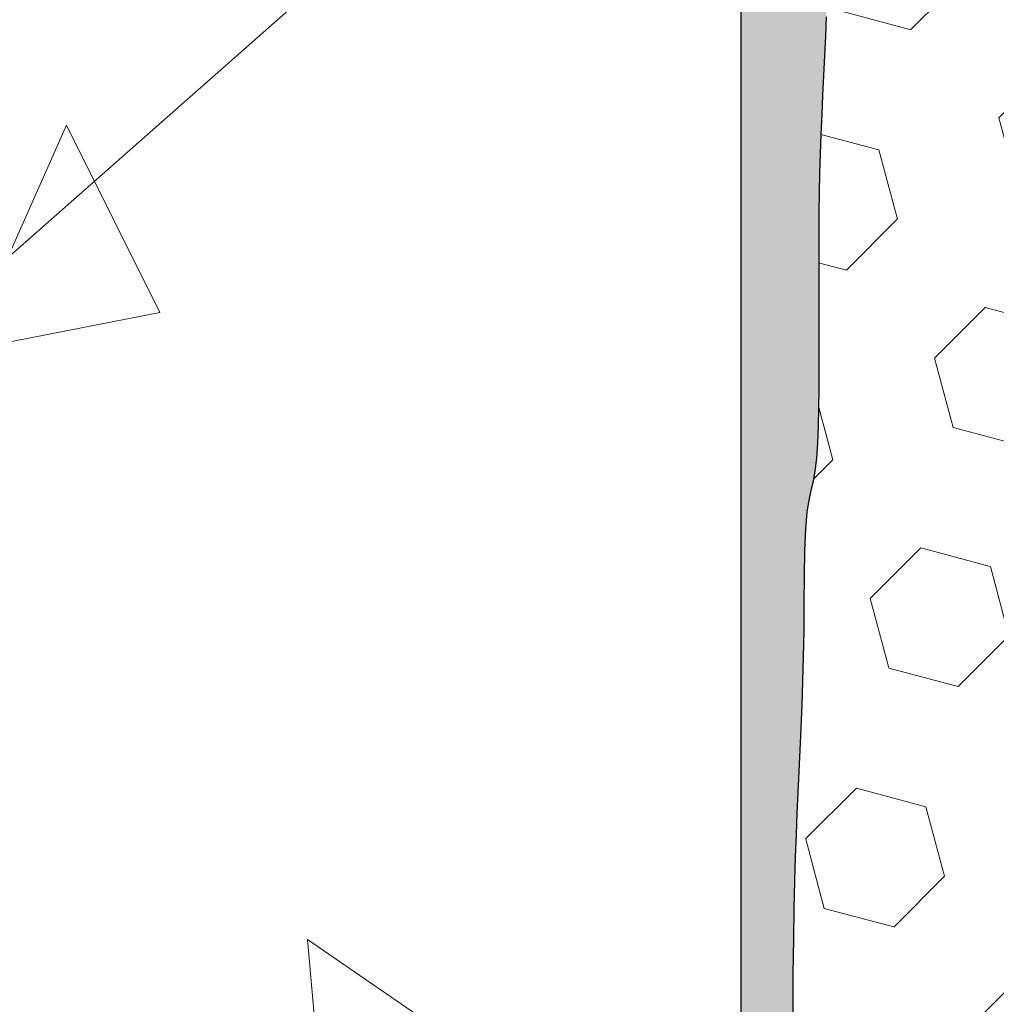
# Model space of a CAD drawing. Extents: x 214 to 2303, y 568 to 3799.
# Drawn here: x 234 to 234, y 1407 to 1408 of the extents above; entities that cross this region are included whole.
import ezdxf

# ---------------------------------------------------------------- set-up
doc = ezdxf.new("R2010")
doc.units = 0
doc.header["$LTSCALE"] = 5
doc.header["$MEASUREMENT"] = 0
doc.layers.get('DEFPOINTS').update_dxf_attribs({"linetype": 'CONTINUOUS'})
for name, color, linetype, lineweight in [('CONCRETE - H', 130, 'CONTINUOUS', 15), ('CONCRETE - L', 132, 'CONTINUOUS', 20), ('EPOXY ADHESIVE - H', 50, 'CONTINUOUS', 15), ('EPOXY ADHESIVE - L', 52, 'CONTINUOUS', 25), ('FOAM INSERT - H', 150, 'CONTINUOUS', 15), ('TEXT - 4', 241, 'CONTINUOUS', 25)]:
    doc.layers.add(name, color=color, linetype=linetype, lineweight=lineweight)
doc.layers.add('DIMS', color=2, linetype='CONTINUOUS')
doc.styles.add('ROMANS', font='romans', dxfattribs={"width": 0.9})
doc.dimstyles.get("Standard").update_dxf_attribs({"dimtxt": 0.18, "dimasz": 0.18, "dimexe": 0.18, "dimexo": 0.0625, "dimgap": 0.09, "dimtad": 0, "dimtih": 1, "dimtoh": 1, "dimdec": 4, "dimzin": 0, "dimdsep": 46, "dimtxsty": 'Standard', "dimcen": 0.09, "dimadec": 0, "dimazin": 0, "dimtfac": 1, "dimtdec": 4, "dimtofl": 0, "dimtmove": 0, "dimatfit": 3, "dimfxl": 1, "dimtolj": 1, "dimtzin": 0, "dimarcsym": 0})
doc.dimstyles.new('STANDARD$0', dxfattribs={"dimtxt": 0.18, "dimasz": 0.18, "dimexe": 0.18, "dimexo": 0.0625, "dimgap": 0.09, "dimtad": 0, "dimtih": 1, "dimtoh": 1, "dimdec": 4, "dimzin": 0, "dimdsep": 46, "dimtxsty": 'Standard', "dimcen": 0.09, "dimadec": 0, "dimazin": 0, "dimtfac": 1, "dimtdec": 4, "dimtofl": 0, "dimtmove": 0, "dimatfit": 3, "dimfxl": 1, "dimtolj": 1, "dimtzin": 0, "dimarcsym": 0})

# ---------------------------------------------------------------- blocks, each defined once
blk = doc.blocks.new('*D57')
at = {"layer": 'DEFPOINTS', "color": 0, "transparency": 16777216}
for p in [(231.1963301842373, 1410.458902866312), (234.4656863257316, 1410.458902866312), (234.4596112420977, 1406.458949889325)]:
    blk.add_point(p, dxfattribs=at)
at = {"layer": 'DIMS', "transparency": 16777216}
for p, q in [((234.2556863257316, 1410.458902866312), (230.9863301842373, 1410.458902866312)), ((231.1963301842373, 1410.248902866312), (231.1963301842373, 1409.084922136722)), ((231.1963301842373, 1406.668949889325), (231.1963301842373, 1407.994922136555)), ((234.2496112420977, 1406.458949889325), (230.9863301842373, 1406.458949889325))]:
    blk.add_line(p, q, dxfattribs=at)
for points in [[(231.1613301842373, 1410.248902866312), (231.2313301842373, 1410.248902866312), (231.1963301842373, 1410.458902866312)], [(231.1613301842373, 1406.668949889325), (231.2313301842373, 1406.668949889325), (231.1963301842373, 1406.458949889325)]]:
    blk.add_solid(points, dxfattribs=at)
at = {"layer": 'DIMS', "transparency": 16777216, "insert": (231.1963301842371, 1408.539922136639), "char_height": 0.21, "attachment_point": 5, "rotation": 0.0009999999999999998, "style": 'ROMANS'}
blk.add_mtext('\\A1;4 IN\\P [101.6mm]', dxfattribs=at)

msp = doc.modelspace()

# ---------------------------------------------------------------- hatches: boundary and pattern name
at = {"layer": 'CONCRETE - H'}
h = msp.add_hatch(dxfattribs=at)
h.set_pattern_fill('AR-CONC', color=256, scale=0.2, angle=45, style=0)
h.set_pattern_definition([(94.99999999999994, (102.2523663807436, 1.110899735192334), (1.103103998344442, 0.9256141576239351), [0.15, -1.65]), (40.00000000000002, (102.2523663807436, 1.110899735192334), (-1.259984334781772, 0.8675362991960549), [0.12, -1.32]), (145.45144446, (102.3442917118667, 1.188034247901214), (-0.1568803286759199, 1.79315044266452), [0.127480384, -1.402284224]), (91.18419999999996, (101.9695236682689, 1.393742447666909), (1.743386775892656, 1.275227552429037), [0.2249999999999999, -2.474999999999999]), (141.63563549, (102.1148059010706, 1.500011316809832), (-0.05580013676875284, 2.69942333638179), [0.191220684, -2.10342752]), (36.18416399000001, (101.9695236682689, 1.393742447666909), (-0.05580013693123886, 2.699423334792193), [0.18, -1.980000002]), (66, (102.1816557026249, 1.464453125785667), (1.413543144228605, 0.2747649529355399), [0.1499999999999999, -1.649999999999999]), (11.00000000000004, (102.1816557026249, 1.464453125785667), (-0.6814171861239082, 1.369616870797532), [0.12, -1.32]), (116.45144474, (102.2994509638445, 1.487350205025677), (0.7321259499943066, 1.644381811167456), [0.12748038, -1.402284224]), (82.50000000000001, (102.2523663807436, 1.110899735192334), (-0.4535863706126804, 0.4879796352250946), [0, -1.303999999999999, 0, -1.339999999999999, 0, -1.324999999999999]), (52.49999999999999, (102.2523663807436, 1.110899735192334), (-0.1857458844049201, 0.9298188998007269), [0, -0.764, 0, -1.274, 0, -0.505]), (12.5, (101.9369967563344, 0.7955301107831474), (0.7868363346384121, 0.7230415236297212), [0, -0.5, 0, -1.56, 0, -2.07]), (2.499999999999997, (101.7955754000971, 0.6541087545458595), (0.6831799663969323, 0.9663196137478978), [0, -0.65, 0, -1.036, 0, -1.47])])
edge = h.paths.add_edge_path()
edge.add_arc((233.7711254194301, 1406.528915831204), 0.3199999999999328, -90.00000000001211, 0, ccw=False)
edge.add_line((233.77112541943, 1406.208915831204), (230.1236584383503, 1406.208915831204))
edge.add_line((230.1236584383503, 1406.208915831204), (230.1236584383503, 1410.708915831204))
edge.add_line((230.1236584383503, 1410.708915831204), (233.7711254194303, 1410.708915831204))
edge.add_arc((233.7711254194297, 1410.388915831204), 0.3200000000006185, 1.2221335055073723e-10, 89.9999999998912, ccw=False)
edge.add_line((234.0911254194303, 1410.388915831204), (234.09112541943, 1406.528915831204))
h.paths.add_polyline_path([(232.35514447694, 1408.14887186877), (230.1236584383503, 1408.14887186877), (230.1236584383503, 1408.960276183915), (232.35514447694, 1408.960276183915)], flags=16)
at = {"layer": 'EPOXY ADHESIVE - H'}
h = msp.add_hatch(dxfattribs=at)
h.set_pattern_fill('AR-SAND', color=256, scale=0.04, style=0)
h.set_pattern_definition([(37.50000000000001, (137.3800521320606, 3.168596997224313), (-0.002519734324384326, 0.07707295076052635), [0, -0.0608, 0, -0.068, 0, -0.065]), (7.499999999999999, (137.3800521320606, 3.168596997224313), (0.07079106821070909, 0.1128858426091896), [0, -0.0328, 0, -0.05480000000000001, 0, -0.021]), (327.5, (137.3308521320606, 3.168596997224313), (0.1245656744700598, 0.0002263621414785977), [0, -0.02, 0, -0.07200000000000001, 0, -0.094]), (317.5, (137.3308521320606, 3.168596997224313), (0.1202450641828917, 0.03510702259736997), [0, -0.01, 0, -0.0472, 0, -0.05400000000000001])])
h.paths.add_polyline_path([(234.1439844473817, 1408.901222268734), (234.1440834021948, 1408.912405277385), (234.1440727017771, 1408.923585905837), (234.1439428500963, 1408.934762739101), (234.1436843511198, 1408.945934362187), (234.1432877088152, 1408.957099360106), (234.1427444197898, 1408.968256418554), (234.1420710410891, 1408.979406765148), (234.141310495328, 1408.990554301812), (234.1405069589985, 1409.001703057649), (234.1397046085926, 1409.012857061766), (234.1389475439696, 1409.024020330805), (234.1382659160954, 1409.035194612812), (234.1376598130619, 1409.046376766524), (234.1371254144712, 1409.057563015014), (234.1366588999255, 1409.068749581356), (234.1362564490271, 1409.079932688624), (234.1359142413781, 1409.091108559893), (234.1356284565808, 1409.102273418236), (234.1353952742373, 1409.113423486726), (234.1352108739499, 1409.124554988438), (234.1350697992317, 1409.135723185667), (234.1349548212706, 1409.147408151885), (234.1348435573023, 1409.160275943902), (234.1347136027636, 1409.174993405172), (234.1345425530907, 1409.192227379152), (234.1343080638447, 1409.212643858924), (234.1340104961004, 1409.23658770063), (234.1337069514052, 1409.263601247783), (234.1334632492791, 1409.29310354067), (234.1333452092424, 1409.324513619578), (234.1334186508154, 1409.357250524792), (234.1337493935182, 1409.390733296599), (234.134403256871, 1409.424380975284), (234.1354347671287, 1409.457679125739), (234.1364488606798, 1409.492761686642), (234.1364602546631, 1409.535239368074), (234.1344563733927, 1409.591323652975), (234.1298165063638, 1409.678408093763), (234.12237541943, 1409.82688348921, -0.1368348068160306), (234.0911254194303, 1409.722154425274), (234.0911254194301, 1406.653954025856), (234.1223654758124, 1406.654126241964), (234.1223853630181, 1406.78519544253), (234.1223212970725, 1406.917483702151), (234.1228284572312, 1406.944092034647), (234.1222557843361, 1406.960747890136), (234.1224220714426, 1406.987580671799), (234.1225713751574, 1407.013552207059), (234.1227455680657, 1407.037655464741), (234.1229823056036, 1407.059017961775), (234.1232895189988, 1407.07771556572), (234.1236623614771, 1407.09423182616), (234.1240959367809, 1407.109051871459), (234.1245853486526, 1407.122660829978), (234.1251257008344, 1407.135543830081), (234.1257120416515, 1407.14818504927), (234.1263325421261, 1407.160950663147), (234.1269619231164, 1407.17397606716), (234.1275733470241, 1407.187369916504), (234.128139976251, 1407.201240866375), (234.128634973199, 1407.21569757197), (234.1290315002699, 1407.230848688484), (234.1293027202007, 1407.246802868728), (234.1294500055302, 1407.263468016718), (234.1295799375806, 1407.28000334151), (234.1298236196315, 1407.295393547092), (234.1305413350497, 1407.314829653189), (234.132331013896, 1407.326176244374), (234.1352663279959, 1407.339128323155), (234.1361103354338, 1407.343780366374), (234.1369852631027, 1407.351632483693), (234.1376178356179, 1407.360857422937), (234.1380475036551, 1407.371176879089), (234.1383137178906, 1407.382312547131), (234.138455929, 1407.393986122044), (234.13851358765, 1407.405919298917), (234.1385218158803, 1407.417882307207), (234.1384990928707, 1407.42983198308), (234.1384598985324, 1407.441770004168), (234.1384187127767, 1407.453698048104), (234.138390015515, 1407.465617792521), (234.1383882866585, 1407.477530915052), (234.1384280061184, 1407.489439093329), (234.1385236538062, 1407.501344004985), (234.1386897096331, 1407.513247327653), (234.1389406535104, 1407.525150738966), (234.1392901509127, 1407.537055885747), (234.1397331573828, 1407.548963707033), (234.1402459308067, 1407.560874434543), (234.1408039170891, 1407.572788269277), (234.1413825621346, 1407.584705412236), (234.1419573118479, 1407.59662606442), (234.1425036121336, 1407.60855042683), (234.1429969088963, 1407.620478700467), (234.1434144529365, 1407.632410819909), (234.1437421255581, 1407.644345445779), (234.1439683847484, 1407.656280858355), (234.1440816889488, 1407.668215337846), (234.1440704966009, 1407.680147164461), (234.1439232661461, 1407.692074618412), (234.1436284560257, 1407.703995979906), (234.1431745246814, 1407.715909529155), (234.142554184526, 1407.727813977855), (234.1417995631324, 1407.73971203565), (234.1409641423043, 1407.751608578179), (234.1401016145255, 1407.763508502451), (234.1392656722798, 1407.775416705475), (234.1385051243749, 1407.787337289996), (234.1378320910575, 1407.799268391873), (234.1372420128492, 1407.811205434238), (234.1367302464058, 1407.823143826583), (234.1362921483837, 1407.8350789784), (234.1359230754389, 1407.847006299181), (234.1356183842272, 1407.858921198417), (234.135373431405, 1407.8708190856), (234.1351835736281, 1407.882695370223), (234.1350405923026, 1407.894674476748), (234.1349212171105, 1407.907423979809), (234.1347982173736, 1407.921754365937), (234.1346443623951, 1407.938476122335), (234.1344324214779, 1407.958399736204), (234.1341410376355, 1407.982252619537), (234.1338116375901, 1408.009874198786), (234.1335236871041, 1408.040565892713), (234.1333571837818, 1408.073621597947), (234.1333921252271, 1408.108335211115), (234.1337085090441, 1408.144000628845), (234.134386332837, 1408.179911747765), (234.1328416419925, 1408.216711614898), (234.1326217809006, 1408.235101777289), (234.1323644319056, 1408.246369760266), (234.1313671745362, 1408.257193497468), (234.1298186732893, 1408.268026410645), (234.1279706771847, 1408.278881256099), (234.1247709457795, 1408.297261175451), (234.1231459975431, 1408.311704879602), (234.1224867250272, 1408.322767517092), (234.1222916932213, 1408.333887481714), (234.1224213073162, 1408.345055087897), (234.1227359725026, 1408.356260650073), (234.1230960939713, 1408.367494482671), (234.1233620769131, 1408.378746900122), (234.1233950979441, 1408.390008218038), (234.1231441185233, 1408.401268886457), (234.1227256810261, 1408.41251961204), (234.1219606652741, 1408.431592425333), (234.121819583144, 1408.446119487095), (234.1220852764086, 1408.457237796654), (234.1228604931303, 1408.468299841039), (234.1242730797709, 1408.479297005442), (234.1263101749168, 1408.490232782941), (234.1288343890924, 1408.501121382226), (234.1317040340842, 1408.511977381893), (234.1347774216786, 1408.522815360536), (234.137906669563, 1408.533650117976), (234.140907295391, 1408.544497761216), (234.1435814218829, 1408.555374875662), (234.1457311517322, 1408.566298047437), (234.1471590318316, 1408.577283825314), (234.1477673257797, 1408.588340373688), (234.1476835658747, 1408.59945691591), (234.1470662014996, 1408.610620075765), (234.1460736820375, 1408.621816477033), (234.1448644568715, 1408.633032743499), (234.1435969753847, 1408.644255498944), (234.1424256186615, 1408.655471729454), (234.1414224901848, 1408.666675748365), (234.1405832400211, 1408.677868677587), (234.1399006167441, 1408.689051897424), (234.1393673689277, 1408.700226788179), (234.1389762451454, 1408.711394730157), (234.1387199939709, 1408.72255710366), (234.1385913639779, 1408.733715288992), (234.1385831037401, 1408.744870666458), (234.1386879618313, 1408.75602461636), (234.138898686825, 1408.767178519002), (234.1392079636989, 1408.778333748722), (234.1396038920095, 1408.789491249699), (234.1400669820219, 1408.800651254159), (234.1405770313963, 1408.81181392748), (234.1411138377931, 1408.822979435037), (234.1416571988724, 1408.83414794221), (234.1421869122946, 1408.845319614374), (234.1426827757199, 1408.856494616906), (234.1431246118831, 1408.867673111483), (234.1434955561934, 1408.878854770794), (234.1437853333705, 1408.890038294874)])
at = {"layer": 'FOAM INSERT - H'}
h = msp.add_hatch(dxfattribs=at)
h.set_pattern_fill('HEX', color=256, scale=0.35, angle=45, style=0)
h.set_pattern_definition([(45, (137.3800521320606, 3.168596997224313), (-0.05358258812338201, 0.05358258812338202), [0.04375, -0.0875]), (165, (137.3800521320606, 3.168596997224313), (-0.01961258845367618, -0.07319517657705817), [0.04375, -0.0875]), (105, (137.4109880537375, 3.199532918901241), (-0.0731951765770582, -0.01961258845367615), [0.04375, -0.0875])])
edge = h.paths.add_edge_path()
edge.add_arc((234.75987541943, 1410.09640993513), 0.04999999999992944, 239.574207749512, 360)
edge.add_line((234.8098754194299, 1410.09640993513), (234.8098754194299, 1409.826883489209))
edge.add_line((234.8098754194299, 1409.826883489209), (234.8024343324961, 1409.67840809376))
edge.add_line((234.8024343324961, 1409.67840809376), (234.7977944654671, 1409.591323652973))
edge.add_line((234.7977944654671, 1409.591323652973), (234.7957905841968, 1409.535239368072))
edge.add_line((234.7957905841968, 1409.535239368072), (234.79580197818, 1409.492761686639))
edge.add_line((234.79580197818, 1409.492761686639), (234.7968160717311, 1409.457679125737))
edge.add_line((234.7968160717311, 1409.457679125737), (234.7978475819889, 1409.424380975282))
edge.add_line((234.7978475819889, 1409.424380975282), (234.7985014453417, 1409.390733296596))
edge.add_line((234.7985014453417, 1409.390733296596), (234.7988321880445, 1409.35725052479))
edge.add_line((234.7988321880445, 1409.35725052479), (234.7989056296175, 1409.324513619576))
edge.add_line((234.7989056296175, 1409.324513619576), (234.7987875895808, 1409.293103540668))
edge.add_line((234.7987875895808, 1409.293103540668), (234.7985438874547, 1409.263601247781))
edge.add_line((234.7985438874547, 1409.263601247781), (234.7982403427594, 1409.236587700627))
edge.add_line((234.7982403427594, 1409.236587700627), (234.7979427750152, 1409.212643858922))
edge.add_line((234.7979427750152, 1409.212643858922), (234.7977082857691, 1409.192227379149))
edge.add_line((234.7977082857692, 1409.192227379149), (234.7975372360963, 1409.174993405169))
edge.add_line((234.7975372360963, 1409.174993405169), (234.7974072815576, 1409.160275943899))
edge.add_line((234.7974072815576, 1409.160275943899), (234.7972960175893, 1409.147408151883))
edge.add_line((234.7972960175893, 1409.147408151883), (234.7971810396282, 1409.135723185664))
edge.add_line((234.7971810396282, 1409.135723185664), (234.79703996491, 1409.124554988436))
edge.add_line((234.79703996491, 1409.124554988436), (234.7968555646226, 1409.113423486724))
edge.add_line((234.7968555646226, 1409.113423486724), (234.7966223822791, 1409.102273418233))
edge.add_line((234.7966223822791, 1409.102273418233), (234.7963365974818, 1409.091108559891))
edge.add_line((234.7963365974818, 1409.091108559891), (234.7959943898328, 1409.079932688622))
edge.add_line((234.7959943898328, 1409.079932688622), (234.7955919389344, 1409.068749581354))
edge.add_line((234.7955919389344, 1409.068749581354), (234.7951254243887, 1409.057563015012))
edge.add_line((234.7951254243887, 1409.057563015012), (234.794591025798, 1409.046376766521))
edge.add_line((234.794591025798, 1409.046376766521), (234.7939849227645, 1409.03519461281))
edge.add_line((234.7939849227645, 1409.03519461281), (234.7933032948903, 1409.024020330803))
edge.add_line((234.7933032948903, 1409.024020330803), (234.7925462302672, 1409.012857061764))
edge.add_line((234.7925462302673, 1409.012857061764), (234.7917438798614, 1409.001703057647))
edge.add_line((234.7917438798613, 1409.001703057647), (234.7909403435318, 1408.990554301809))
edge.add_line((234.7909403435319, 1408.990554301809), (234.7901797977708, 1408.979406765146))
edge.add_line((234.7901797977708, 1408.979406765146), (234.7895064190701, 1408.968256418552))
edge.add_line((234.7895064190701, 1408.968256418552), (234.7889631300447, 1408.957099360104))
edge.add_line((234.7889631300447, 1408.957099360104), (234.7885664877401, 1408.945934362185))
edge.add_line((234.7885664877401, 1408.945934362185), (234.7883079887636, 1408.934762739099))
edge.add_line((234.7883079887636, 1408.934762739099), (234.7881781370828, 1408.923585905835))
edge.add_line((234.7881781370828, 1408.923585905835), (234.7881674366651, 1408.912405277383))
edge.add_line((234.7881674366651, 1408.912405277383), (234.7882663914782, 1408.901222268732))
edge.add_line((234.7882663914782, 1408.901222268732), (234.7884655054895, 1408.890038294872))
edge.add_line((234.7884655054895, 1408.890038294872), (234.7887552826665, 1408.878854770791))
edge.add_line((234.7887552826665, 1408.878854770791), (234.7891262269768, 1408.867673111481))
edge.add_line((234.7891262269768, 1408.867673111481), (234.78956806314, 1408.856494616904))
edge.add_line((234.78956806314, 1408.856494616904), (234.7900639265653, 1408.845319614371))
edge.add_line((234.7900639265653, 1408.845319614371), (234.7905936399875, 1408.834147942207))
edge.add_line((234.7905936399875, 1408.834147942207), (234.7911370010668, 1408.822979435035))
edge.add_line((234.7911370010668, 1408.822979435035), (234.7916738074636, 1408.811813927477))
edge.add_line((234.7916738074636, 1408.811813927477), (234.792183856838, 1408.800651254157))
edge.add_line((234.792183856838, 1408.800651254157), (234.7926469468504, 1408.789491249697))
edge.add_line((234.7926469468504, 1408.789491249697), (234.793042875161, 1408.77833374872))
edge.add_line((234.793042875161, 1408.77833374872), (234.7933521520349, 1408.767178519))
edge.add_line((234.7933521520349, 1408.767178519), (234.7935628770286, 1408.756024616358))
edge.add_line((234.7935628770286, 1408.756024616358), (234.7936677351198, 1408.744870666456))
edge.add_line((234.7936677351198, 1408.744870666456), (234.793659474882, 1408.73371528899))
edge.add_line((234.793659474882, 1408.73371528899), (234.793530844889, 1408.722557103658))
edge.add_line((234.793530844889, 1408.722557103658), (234.7932745937146, 1408.711394730155))
edge.add_line((234.7932745937146, 1408.711394730155), (234.7928834699322, 1408.700226788177))
edge.add_line((234.7928834699322, 1408.700226788177), (234.7923502221157, 1408.689051897422))
edge.add_line((234.7923502221157, 1408.689051897422), (234.7916675988388, 1408.677868677585))
edge.add_line((234.7916675988388, 1408.677868677585), (234.7908283486751, 1408.666675748363))
edge.add_line((234.7908283486751, 1408.666675748363), (234.7898252201983, 1408.655471729452))
edge.add_line((234.7898252201983, 1408.655471729452), (234.7886538634752, 1408.644255498941))
edge.add_line((234.7886538634752, 1408.644255498941), (234.7873863819884, 1408.633032743496))
edge.add_line((234.7873863819884, 1408.633032743496), (234.7861771568224, 1408.621816477031))
edge.add_line((234.7861771568224, 1408.621816477031), (234.7851846373603, 1408.610620075762))
edge.add_line((234.7851846373603, 1408.610620075762), (234.7845672729852, 1408.599456915908))
edge.add_line((234.7845672729852, 1408.599456915908), (234.7844835130802, 1408.588340373685))
edge.add_line((234.7844835130802, 1408.588340373685), (234.7850918070283, 1408.577283825312))
edge.add_line((234.7850918070283, 1408.577283825312), (234.7865196871277, 1408.566298047435))
edge.add_line((234.7865196871277, 1408.566298047435), (234.7886694169771, 1408.55537487566))
edge.add_line((234.788669416977, 1408.55537487566), (234.7913435434689, 1408.544497761214))
edge.add_line((234.7913435434689, 1408.544497761214), (234.7943441692969, 1408.533650117974))
edge.add_line((234.7943441692969, 1408.533650117974), (234.7974734171813, 1408.522815360534))
edge.add_line((234.7974734171813, 1408.522815360534), (234.8005468047757, 1408.51197738189))
edge.add_line((234.8005468047757, 1408.51197738189), (234.8034164497675, 1408.501121382224))
edge.add_line((234.8034164497675, 1408.501121382224), (234.8059406639431, 1408.490232782939))
edge.add_line((234.8059406639431, 1408.490232782939), (234.807977759089, 1408.47929700544))
edge.add_line((234.807977759089, 1408.47929700544), (234.8093903457296, 1408.468299841036))
edge.add_line((234.8093903457296, 1408.468299841036), (234.8101655624513, 1408.457237796652))
edge.add_line((234.8101655624513, 1408.457237796652), (234.8104312557159, 1408.446119487092))
edge.add_line((234.8104312557159, 1408.446119487092), (234.8103228218301, 1408.434954176825))
edge.add_line((234.8103228218301, 1408.434954176825), (234.8099756571004, 1408.423751130317))
edge.add_line((234.8099756571005, 1408.423751130317), (234.8095251578337, 1408.412519612038))
edge.add_line((234.8095251578337, 1408.412519612038), (234.8091067203366, 1408.401268886455))
edge.add_line((234.8091067203366, 1408.401268886455), (234.8088557409158, 1408.390008218036))
edge.add_line((234.8088557409158, 1408.390008218036), (234.8088887619467, 1408.37874690012))
edge.add_line((234.8088887619467, 1408.37874690012), (234.8091547448886, 1408.367494482669))
edge.add_line((234.8091547448886, 1408.367494482669), (234.8095148663573, 1408.356260650071))
edge.add_line((234.8095148663573, 1408.356260650071), (234.8098295315437, 1408.345055087895))
edge.add_line((234.8098295315437, 1408.345055087895), (234.8099591456385, 1408.333887481712))
edge.add_line((234.8099591456385, 1408.333887481712), (234.8097641138326, 1408.32276751709))
edge.add_line((234.8097641138326, 1408.32276751709), (234.8091048413168, 1408.3117048796))
edge.add_line((234.8091048413168, 1408.3117048796), (234.8078676423802, 1408.300707769037))
edge.add_line((234.8078676423802, 1408.300707769037), (234.8061759036183, 1408.289770790127))
edge.add_line((234.8061759036183, 1408.289770790127), (234.8042801616752, 1408.278881256096))
edge.add_line((234.8042801616752, 1408.278881256096), (234.8024321655705, 1408.268026410643))
edge.add_line((234.8024321655705, 1408.268026410643), (234.8008836643237, 1408.257193497465))
edge.add_line((234.8008836643237, 1408.257193497465), (234.7998864069543, 1408.246369760264))
edge.add_line((234.7998864069543, 1408.246369760264), (234.7996290579593, 1408.235101777287))
edge.add_line((234.7996290579593, 1408.235101777287), (234.7994091968673, 1408.216711614896))
edge.add_line((234.7994091968673, 1408.216711614896), (234.7978645060229, 1408.179911747763))
edge.add_line((234.7978645060229, 1408.179911747763), (234.7985423298158, 1408.144000628843))
edge.add_line((234.7985423298158, 1408.144000628843), (234.7988587136328, 1408.108335211112))
edge.add_line((234.7988587136328, 1408.108335211112), (234.7988936550781, 1408.073621597945))
edge.add_line((234.7988936550781, 1408.073621597945), (234.7987271517557, 1408.040565892711))
edge.add_line((234.7987271517557, 1408.040565892711), (234.7984392012698, 1408.009874198784))
edge.add_line((234.7984392012698, 1408.009874198784), (234.7981098012244, 1407.982252619535))
edge.add_line((234.7981098012244, 1407.982252619535), (234.797818417382, 1407.958399736202))
edge.add_line((234.797818417382, 1407.958399736202), (234.7976064764648, 1407.938476122333))
edge.add_line((234.7976064764648, 1407.938476122333), (234.7974526214863, 1407.921754365935))
edge.add_line((234.7974526214863, 1407.921754365935), (234.7973296217494, 1407.907423979807))
edge.add_line((234.7973296217494, 1407.907423979807), (234.7972102465573, 1407.894674476745))
edge.add_line((234.7972102465573, 1407.894674476745), (234.7970672652318, 1407.882695370221))
edge.add_line((234.7970672652318, 1407.882695370221), (234.7968774074549, 1407.870819085598))
edge.add_line((234.796877407455, 1407.870819085598), (234.7966324546327, 1407.858921198414))
edge.add_line((234.7966324546327, 1407.858921198414), (234.796327763421, 1407.847006299178))
edge.add_line((234.796327763421, 1407.847006299178), (234.7959586904761, 1407.835078978398))
edge.add_line((234.7959586904761, 1407.835078978398), (234.795520592454, 1407.823143826581))
edge.add_line((234.795520592454, 1407.823143826581), (234.7950088260108, 1407.811205434236))
edge.add_line((234.7950088260107, 1407.811205434236), (234.7944187478023, 1407.799268391871))
edge.add_line((234.7944187478024, 1407.799268391871), (234.7937457144849, 1407.787337289993))
edge.add_line((234.7937457144849, 1407.787337289993), (234.7929851665801, 1407.775416705472))
edge.add_line((234.7929851665801, 1407.775416705472), (234.7921492243343, 1407.763508502449))
edge.add_line((234.7921492243343, 1407.763508502449), (234.7912866965556, 1407.751608578177))
edge.add_line((234.7912866965556, 1407.751608578177), (234.7904512757275, 1407.739712035648))
edge.add_line((234.7904512757275, 1407.739712035648), (234.7896966543339, 1407.727813977853))
edge.add_line((234.7896966543339, 1407.727813977853), (234.7890763141785, 1407.715909529153))
edge.add_line((234.7890763141785, 1407.715909529153), (234.7886223828342, 1407.703995979904))
edge.add_line((234.7886223828342, 1407.703995979904), (234.7883275727139, 1407.692074618409))
edge.add_line((234.7883275727138, 1407.692074618409), (234.788180342259, 1407.680147164459))
edge.add_line((234.788180342259, 1407.680147164459), (234.7881691499111, 1407.668215337844))
edge.add_line((234.7881691499111, 1407.668215337844), (234.7882824541115, 1407.656280858353))
edge.add_line((234.7882824541115, 1407.656280858353), (234.7885087133018, 1407.644345445777))
edge.add_line((234.7885087133018, 1407.644345445777), (234.7888363859234, 1407.632410819906))
edge.add_line((234.7888363859234, 1407.632410819906), (234.7892539299636, 1407.620478700464))
edge.add_line((234.7892539299636, 1407.620478700464), (234.7897472267263, 1407.608550426828))
edge.add_line((234.7897472267263, 1407.608550426828), (234.790293527012, 1407.596626064417))
edge.add_line((234.790293527012, 1407.596626064417), (234.7908682767253, 1407.584705412233))
edge.add_line((234.7908682767253, 1407.584705412233), (234.7914469217708, 1407.572788269275))
edge.add_line((234.7914469217708, 1407.572788269275), (234.7920049080532, 1407.560874434541))
edge.add_line((234.7920049080532, 1407.560874434541), (234.7925176814771, 1407.548963707031))
edge.add_line((234.7925176814771, 1407.548963707031), (234.7929606879472, 1407.537055885744))
edge.add_line((234.7929606879472, 1407.537055885744), (234.7933101853495, 1407.525150738964))
edge.add_line((234.7933101853495, 1407.525150738964), (234.7935611292268, 1407.513247327651))
edge.add_line((234.7935611292268, 1407.513247327651), (234.7937271850537, 1407.501344004983))
edge.add_line((234.7937271850537, 1407.501344004983), (234.7938228327415, 1407.489439093326))
edge.add_line((234.7938228327415, 1407.489439093326), (234.7938625522015, 1407.477530915049))
edge.add_line((234.7938625522015, 1407.477530915049), (234.7938608233449, 1407.465617792519))
edge.add_line((234.7938608233449, 1407.465617792519), (234.7938321260831, 1407.453698048102))
edge.add_line((234.7938321260831, 1407.453698048102), (234.7937909403275, 1407.441770004166))
edge.add_line((234.7937909403275, 1407.441770004166), (234.7937517459892, 1407.429831983078))
edge.add_line((234.7937517459892, 1407.429831983078), (234.7937290229796, 1407.417882307205))
edge.add_line((234.7937290229796, 1407.417882307205), (234.79373725121, 1407.405919298915))
edge.add_line((234.7937372512099, 1407.405919298915), (234.7937949098599, 1407.393986122042))
edge.add_line((234.7937949098599, 1407.393986122042), (234.7939371209693, 1407.382312547129))
edge.add_line((234.7939371209693, 1407.382312547129), (234.7942033352047, 1407.371176879087))
edge.add_line((234.7942033352047, 1407.371176879087), (234.794633003242, 1407.360857422935))
edge.add_line((234.794633003242, 1407.360857422935), (234.7952655757572, 1407.35163248369))
edge.add_line((234.7952655757572, 1407.35163248369), (234.7961405034261, 1407.343780366372))
edge.add_line((234.7961405034261, 1407.343780366372), (234.7972835983008, 1407.337479797774))
edge.add_line((234.7972835983008, 1407.337479797774), (234.7985975688658, 1407.332010701799))
edge.add_line((234.7985975688658, 1407.332010701799), (234.7999198249638, 1407.326176244372))
edge.add_line((234.7999198249638, 1407.326176244372), (234.8010871769889, 1407.318775214726))
edge.add_line((234.8010871769889, 1407.318775214726), (234.8019386838976, 1407.30862333745))
edge.add_line((234.8019386838976, 1407.30862333745), (234.8024272192284, 1407.29539354709))
edge.add_line((234.8024272192284, 1407.29539354709), (234.8026709012792, 1407.280003341508))
edge.add_line((234.8026709012792, 1407.280003341508), (234.8028008333297, 1407.263468016716))
edge.add_line((234.8028008333297, 1407.263468016716), (234.8029481186592, 1407.246802868726))
edge.add_line((234.8029481186592, 1407.246802868726), (234.80321933859, 1407.230848688482))
edge.add_line((234.80321933859, 1407.230848688482), (234.8036158656609, 1407.215697571967))
edge.add_line((234.8036158656609, 1407.215697571967), (234.8041108626089, 1407.201240866373))
edge.add_line((234.8041108626089, 1407.201240866373), (234.8046774918358, 1407.187369916501))
edge.add_line((234.8046774918358, 1407.187369916501), (234.8052889157435, 1407.173976067157))
edge.add_line((234.8052889157435, 1407.173976067157), (234.8059182967338, 1407.160950663145))
edge.add_line((234.8059182967338, 1407.160950663145), (234.8065387972084, 1407.148185049268))
edge.add_line((234.8065387972084, 1407.148185049268), (234.8071251380254, 1407.135543830079))
edge.add_line((234.8071251380254, 1407.135543830079), (234.8076654902073, 1407.122660829976))
edge.add_line((234.8076654902073, 1407.122660829976), (234.8081549020789, 1407.109051871457))
edge.add_line((234.8081549020789, 1407.109051871457), (234.8085884773828, 1407.094231826158))
edge.add_line((234.8085884773828, 1407.094231826158), (234.8089613198611, 1407.077715565718))
edge.add_line((234.8089613198611, 1407.077715565718), (234.8092685332562, 1407.059017961773))
edge.add_line((234.8092685332562, 1407.059017961773), (234.8095052707942, 1407.037655464738))
edge.add_line((234.8095052707942, 1407.037655464738), (234.8096794637026, 1407.013552207056))
edge.add_line((234.8096794637025, 1407.013552207056), (234.8098287674173, 1406.987580671797))
edge.add_line((234.8098287674173, 1406.987580671797), (234.8099950545237, 1406.960747890133))
edge.add_line((234.8099950545237, 1406.960747890133), (234.8094223816287, 1406.944092034645))
edge.add_line((234.8094223816287, 1406.944092034645), (234.8099295417873, 1406.917483702149))
edge.add_line((234.8099295417873, 1406.917483702149), (234.8098754194143, 1406.821425630842))
edge.add_arc((234.7598754194144, 1406.821425630837), 0.04999999999993067, 6.253224948131791e-09, 120.4257922507127)
edge.add_arc((234.7820313585032, 1406.783700666208), 0.09374995535016967, 120.4257922506768, 175.8048724008457)
edge.add_line((234.688532587244, 1406.790558792861), (234.6840666663576, 1406.729673636233))
edge.add_arc((234.5418370345015, 1406.738108721381), 0.1424795383181919, 287.980464387019, 356.6059860506624, ccw=False)
edge.add_arc((234.4661254193656, 1407.119776936481), 0.530859153509774, 256.9693507590095, 283.0306498434218, ccw=False)
edge.add_arc((234.3904138043152, 1406.738108721859), 0.1424795383181727, 183.3940146011303, 252.019537875888, ccw=False)
edge.add_line((234.2481841725551, 1406.729673635093), (234.2437182515871, 1406.790558792839))
edge.add_arc((234.1502194802919, 1406.783700666185), 0.09374995538630795, 4.195127598787781, 59.57420772455453)
edge.add_arc((234.1723754194154, 1406.821425630835), 0.05000000000005193, 59.57420772462918, 180.0277477990945)
edge.add_line((234.1223754252788, 1406.821401416313), (234.1223853630181, 1406.78519544253))
edge.add_line((234.1223853630181, 1406.78519544253), (234.1223212970725, 1406.917483702151))
edge.add_line((234.1223212970725, 1406.917483702151), (234.1228284572312, 1406.944092034647))
edge.add_line((234.1228284572312, 1406.944092034647), (234.1222557843361, 1406.960747890136))
edge.add_line((234.1222557843361, 1406.960747890136), (234.1224220714426, 1406.987580671799))
edge.add_line((234.1224220714426, 1406.987580671799), (234.1225713751574, 1407.013552207059))
edge.add_line((234.1225713751574, 1407.013552207059), (234.1227455680657, 1407.037655464741))
edge.add_line((234.1227455680657, 1407.037655464741), (234.1229823056036, 1407.059017961775))
edge.add_line((234.1229823056036, 1407.059017961775), (234.1232895189988, 1407.07771556572))
edge.add_line((234.1232895189988, 1407.07771556572), (234.1236623614771, 1407.09423182616))
edge.add_line((234.1236623614771, 1407.09423182616), (234.1240959367809, 1407.109051871459))
edge.add_line((234.1240959367809, 1407.109051871459), (234.1245853486526, 1407.122660829978))
edge.add_line((234.1245853486526, 1407.122660829978), (234.1251257008345, 1407.135543830081))
edge.add_line((234.1251257008344, 1407.135543830081), (234.1257120416515, 1407.14818504927))
edge.add_line((234.1257120416515, 1407.14818504927), (234.1263325421261, 1407.160950663147))
edge.add_line((234.1263325421261, 1407.160950663147), (234.1269619231164, 1407.17397606716))
edge.add_line((234.1269619231164, 1407.17397606716), (234.1275733470241, 1407.187369916504))
edge.add_line((234.1275733470241, 1407.187369916504), (234.128139976251, 1407.201240866375))
edge.add_line((234.128139976251, 1407.201240866375), (234.128634973199, 1407.21569757197))
edge.add_line((234.128634973199, 1407.21569757197), (234.1290315002699, 1407.230848688484))
edge.add_line((234.1290315002699, 1407.230848688484), (234.1293027202007, 1407.246802868728))
edge.add_line((234.1293027202007, 1407.246802868728), (234.1294500055302, 1407.263468016718))
edge.add_line((234.1294500055302, 1407.263468016718), (234.1295799375806, 1407.28000334151))
edge.add_line((234.1295799375806, 1407.28000334151), (234.1298236196315, 1407.295393547092))
edge.add_line((234.1298236196315, 1407.295393547092), (234.1303121549624, 1407.308623337452))
edge.add_line((234.1303121549623, 1407.308623337452), (234.131163661871, 1407.318775214729))
edge.add_line((234.131163661871, 1407.318775214729), (234.132331013896, 1407.326176244374))
edge.add_line((234.132331013896, 1407.326176244374), (234.1336532699941, 1407.332010701801))
edge.add_line((234.1336532699941, 1407.332010701801), (234.1349672405591, 1407.337479797776))
edge.add_line((234.1349672405591, 1407.337479797776), (234.1361103354338, 1407.343780366374))
edge.add_line((234.1361103354338, 1407.343780366374), (234.1369852631027, 1407.351632483693))
edge.add_line((234.1369852631027, 1407.351632483693), (234.1376178356179, 1407.360857422937))
edge.add_line((234.1376178356179, 1407.360857422937), (234.1380475036551, 1407.371176879089))
edge.add_line((234.1380475036551, 1407.371176879089), (234.1383137178906, 1407.382312547131))
edge.add_line((234.1383137178906, 1407.382312547131), (234.138455929, 1407.393986122044))
edge.add_line((234.138455929, 1407.393986122044), (234.1385135876499, 1407.405919298917))
edge.add_line((234.13851358765, 1407.405919298917), (234.1385218158803, 1407.417882307207))
edge.add_line((234.1385218158803, 1407.417882307207), (234.1384990928707, 1407.42983198308))
edge.add_line((234.1384990928707, 1407.42983198308), (234.1384598985324, 1407.441770004168))
edge.add_line((234.1384598985324, 1407.441770004168), (234.1384187127768, 1407.453698048104))
edge.add_line((234.1384187127767, 1407.453698048104), (234.138390015515, 1407.465617792521))
edge.add_line((234.138390015515, 1407.465617792521), (234.1383882866585, 1407.477530915052))
edge.add_line((234.1383882866585, 1407.477530915052), (234.1384280061184, 1407.489439093329))
edge.add_line((234.1384280061184, 1407.489439093329), (234.1385236538062, 1407.501344004985))
edge.add_line((234.1385236538062, 1407.501344004985), (234.1386897096331, 1407.513247327653))
edge.add_line((234.1386897096331, 1407.513247327653), (234.1389406535104, 1407.525150738966))
edge.add_line((234.1389406535104, 1407.525150738966), (234.1392901509127, 1407.537055885747))
edge.add_line((234.1392901509127, 1407.537055885747), (234.1397331573828, 1407.548963707033))
edge.add_line((234.1397331573828, 1407.548963707033), (234.1402459308067, 1407.560874434543))
edge.add_line((234.1402459308067, 1407.560874434543), (234.1408039170891, 1407.572788269277))
edge.add_line((234.1408039170891, 1407.572788269277), (234.1413825621346, 1407.584705412236))
edge.add_line((234.1413825621346, 1407.584705412236), (234.1419573118479, 1407.59662606442))
edge.add_line((234.1419573118479, 1407.59662606442), (234.1425036121336, 1407.60855042683))
edge.add_line((234.1425036121336, 1407.60855042683), (234.1429969088963, 1407.620478700467))
edge.add_line((234.1429969088963, 1407.620478700467), (234.1434144529365, 1407.632410819909))
edge.add_line((234.1434144529365, 1407.632410819909), (234.1437421255581, 1407.644345445779))
edge.add_line((234.1437421255581, 1407.644345445779), (234.1439683847484, 1407.656280858355))
edge.add_line((234.1439683847484, 1407.656280858355), (234.1440816889488, 1407.668215337846))
edge.add_line((234.1440816889488, 1407.668215337846), (234.1440704966009, 1407.680147164461))
edge.add_line((234.1440704966009, 1407.680147164461), (234.1439232661461, 1407.692074618412))
edge.add_line((234.1439232661461, 1407.692074618412), (234.1436284560257, 1407.703995979906))
edge.add_line((234.1436284560257, 1407.703995979906), (234.1431745246814, 1407.715909529155))
edge.add_line((234.1431745246814, 1407.715909529155), (234.142554184526, 1407.727813977855))
edge.add_line((234.142554184526, 1407.727813977855), (234.1417995631324, 1407.73971203565))
edge.add_line((234.1417995631324, 1407.73971203565), (234.1409641423043, 1407.751608578179))
edge.add_line((234.1409641423043, 1407.751608578179), (234.1401016145255, 1407.763508502451))
edge.add_line((234.1401016145255, 1407.763508502451), (234.1392656722798, 1407.775416705475))
edge.add_line((234.1392656722798, 1407.775416705475), (234.1385051243749, 1407.787337289996))
edge.add_line((234.1385051243749, 1407.787337289996), (234.1378320910575, 1407.799268391873))
edge.add_line((234.1378320910575, 1407.799268391873), (234.1372420128492, 1407.811205434238))
edge.add_line((234.1372420128492, 1407.811205434238), (234.1367302464059, 1407.823143826583))
edge.add_line((234.1367302464058, 1407.823143826583), (234.1362921483837, 1407.8350789784))
edge.add_line((234.1362921483837, 1407.8350789784), (234.1359230754389, 1407.847006299181))
edge.add_line((234.1359230754389, 1407.847006299181), (234.1356183842272, 1407.858921198417))
edge.add_line((234.1356183842272, 1407.858921198417), (234.135373431405, 1407.8708190856))
edge.add_line((234.135373431405, 1407.8708190856), (234.1351835736281, 1407.882695370223))
edge.add_line((234.1351835736281, 1407.882695370223), (234.1350405923026, 1407.894674476748))
edge.add_line((234.1350405923026, 1407.894674476748), (234.1349212171105, 1407.907423979809))
edge.add_line((234.1349212171105, 1407.907423979809), (234.1347982173736, 1407.921754365937))
edge.add_line((234.1347982173736, 1407.921754365937), (234.1346443623951, 1407.938476122335))
edge.add_line((234.1346443623951, 1407.938476122335), (234.1344324214779, 1407.958399736204))
edge.add_line((234.1344324214779, 1407.958399736204), (234.1341410376355, 1407.982252619537))
edge.add_line((234.1341410376355, 1407.982252619537), (234.1338116375901, 1408.009874198786))
edge.add_line((234.1338116375901, 1408.009874198786), (234.1335236871041, 1408.040565892713))
edge.add_line((234.1335236871041, 1408.040565892713), (234.1333571837818, 1408.073621597947))
edge.add_line((234.1333571837818, 1408.073621597947), (234.1333921252271, 1408.108335211115))
edge.add_line((234.1333921252271, 1408.108335211115), (234.1337085090441, 1408.144000628845))
edge.add_line((234.1337085090441, 1408.144000628845), (234.134386332837, 1408.179911747765))
edge.add_line((234.134386332837, 1408.179911747765), (234.1328416419925, 1408.216711614898))
edge.add_line((234.1328416419925, 1408.216711614898), (234.1326217809006, 1408.235101777289))
edge.add_line((234.1326217809006, 1408.235101777289), (234.1323644319056, 1408.246369760266))
edge.add_line((234.1323644319056, 1408.246369760266), (234.1313671745362, 1408.257193497468))
edge.add_line((234.1313671745362, 1408.257193497468), (234.1298186732894, 1408.268026410645))
edge.add_line((234.1298186732893, 1408.268026410645), (234.1279706771847, 1408.278881256099))
edge.add_line((234.1279706771847, 1408.278881256099), (234.1260749352416, 1408.28977079013))
edge.add_line((234.1260749352416, 1408.28977079013), (234.1243831964797, 1408.300707769039))
edge.add_line((234.1243831964797, 1408.300707769039), (234.1231459975431, 1408.311704879602))
edge.add_line((234.1231459975431, 1408.311704879602), (234.1224867250272, 1408.322767517092))
edge.add_line((234.1224867250272, 1408.322767517092), (234.1222916932213, 1408.333887481714))
edge.add_line((234.1222916932213, 1408.333887481714), (234.1224213073162, 1408.345055087897))
edge.add_line((234.1224213073162, 1408.345055087897), (234.1227359725025, 1408.356260650073))
edge.add_line((234.1227359725026, 1408.356260650073), (234.1230960939713, 1408.367494482671))
edge.add_line((234.1230960939713, 1408.367494482671), (234.1233620769131, 1408.378746900122))
edge.add_line((234.1233620769131, 1408.378746900122), (234.1233950979441, 1408.390008218038))
edge.add_line((234.1233950979441, 1408.390008218038), (234.1231441185233, 1408.401268886457))
edge.add_line((234.1231441185233, 1408.401268886457), (234.1227256810262, 1408.41251961204))
edge.add_line((234.1227256810261, 1408.41251961204), (234.1222751817594, 1408.423751130319))
edge.add_line((234.1222751817594, 1408.423751130319), (234.1219280170298, 1408.434954176827))
edge.add_line((234.1219280170298, 1408.434954176827), (234.121819583144, 1408.446119487095))
edge.add_line((234.121819583144, 1408.446119487095), (234.1220852764086, 1408.457237796654))
edge.add_line((234.1220852764086, 1408.457237796654), (234.1228604931303, 1408.468299841039))
edge.add_line((234.1228604931303, 1408.468299841039), (234.1242730797709, 1408.479297005442))
edge.add_line((234.1242730797709, 1408.479297005442), (234.1263101749168, 1408.490232782941))
edge.add_line((234.1263101749168, 1408.490232782941), (234.1288343890924, 1408.501121382226))
edge.add_line((234.1288343890924, 1408.501121382226), (234.1317040340842, 1408.511977381893))
edge.add_line((234.1317040340842, 1408.511977381893), (234.1347774216786, 1408.522815360536))
edge.add_line((234.1347774216786, 1408.522815360536), (234.137906669563, 1408.533650117976))
edge.add_line((234.137906669563, 1408.533650117976), (234.140907295391, 1408.544497761216))
edge.add_line((234.140907295391, 1408.544497761216), (234.1435814218829, 1408.555374875662))
edge.add_line((234.1435814218829, 1408.555374875662), (234.1457311517322, 1408.566298047437))
edge.add_line((234.1457311517322, 1408.566298047437), (234.1471590318316, 1408.577283825314))
edge.add_line((234.1471590318316, 1408.577283825314), (234.1477673257797, 1408.588340373688))
edge.add_line((234.1477673257797, 1408.588340373688), (234.1476835658746, 1408.59945691591))
edge.add_line((234.1476835658747, 1408.59945691591), (234.1470662014996, 1408.610620075765))
edge.add_line((234.1470662014996, 1408.610620075765), (234.1460736820375, 1408.621816477033))
edge.add_line((234.1460736820375, 1408.621816477033), (234.1448644568715, 1408.633032743499))
edge.add_line((234.1448644568715, 1408.633032743499), (234.1435969753847, 1408.644255498944))
edge.add_line((234.1435969753847, 1408.644255498944), (234.1424256186615, 1408.655471729454))
edge.add_line((234.1424256186615, 1408.655471729454), (234.1414224901848, 1408.666675748365))
edge.add_line((234.1414224901848, 1408.666675748365), (234.1405832400211, 1408.677868677587))
edge.add_line((234.1405832400211, 1408.677868677587), (234.1399006167441, 1408.689051897424))
edge.add_line((234.1399006167441, 1408.689051897424), (234.1393673689277, 1408.700226788179))
edge.add_line((234.1393673689277, 1408.700226788179), (234.1389762451454, 1408.711394730157))
edge.add_line((234.1389762451454, 1408.711394730157), (234.1387199939709, 1408.72255710366))
edge.add_line((234.1387199939709, 1408.72255710366), (234.1385913639779, 1408.733715288992))
edge.add_line((234.1385913639779, 1408.733715288992), (234.1385831037402, 1408.744870666458))
edge.add_line((234.1385831037401, 1408.744870666458), (234.1386879618313, 1408.75602461636))
edge.add_line((234.1386879618313, 1408.75602461636), (234.138898686825, 1408.767178519002))
edge.add_line((234.138898686825, 1408.767178519002), (234.1392079636989, 1408.778333748722))
edge.add_line((234.1392079636989, 1408.778333748722), (234.1396038920095, 1408.789491249699))
edge.add_line((234.1396038920095, 1408.789491249699), (234.1400669820219, 1408.800651254159))
edge.add_line((234.1400669820219, 1408.800651254159), (234.1405770313963, 1408.81181392748))
edge.add_line((234.1405770313963, 1408.81181392748), (234.1411138377931, 1408.822979435037))
edge.add_line((234.1411138377931, 1408.822979435037), (234.1416571988724, 1408.83414794221))
edge.add_line((234.1416571988724, 1408.83414794221), (234.1421869122946, 1408.845319614374))
edge.add_line((234.1421869122946, 1408.845319614374), (234.1426827757199, 1408.856494616906))
edge.add_line((234.1426827757199, 1408.856494616906), (234.1431246118831, 1408.867673111483))
edge.add_line((234.1431246118831, 1408.867673111483), (234.1434955561934, 1408.878854770794))
edge.add_line((234.1434955561934, 1408.878854770794), (234.1437853333705, 1408.890038294874))
edge.add_line((234.1437853333705, 1408.890038294874), (234.1439844473817, 1408.901222268734))
edge.add_line((234.1439844473817, 1408.901222268734), (234.1440834021948, 1408.912405277385))
edge.add_line((234.1440834021948, 1408.912405277385), (234.1440727017771, 1408.923585905837))
edge.add_line((234.1440727017771, 1408.923585905837), (234.1439428500963, 1408.934762739101))
edge.add_line((234.1439428500963, 1408.934762739101), (234.1436843511198, 1408.945934362187))
edge.add_line((234.1436843511198, 1408.945934362187), (234.1432877088152, 1408.957099360106))
edge.add_line((234.1432877088152, 1408.957099360106), (234.1427444197898, 1408.968256418554))
edge.add_line((234.1427444197898, 1408.968256418554), (234.1420710410891, 1408.979406765148))
edge.add_line((234.1420710410891, 1408.979406765148), (234.141310495328, 1408.990554301812))
edge.add_line((234.141310495328, 1408.990554301812), (234.1405069589985, 1409.001703057649))
edge.add_line((234.1405069589985, 1409.001703057649), (234.1397046085927, 1409.012857061766))
edge.add_line((234.1397046085926, 1409.012857061766), (234.1389475439696, 1409.024020330805))
edge.add_line((234.1389475439696, 1409.024020330805), (234.1382659160954, 1409.035194612812))
edge.add_line((234.1382659160954, 1409.035194612812), (234.1376598130619, 1409.046376766524))
edge.add_line((234.1376598130619, 1409.046376766524), (234.1371254144712, 1409.057563015014))
edge.add_line((234.1371254144712, 1409.057563015014), (234.1366588999255, 1409.068749581356))
edge.add_line((234.1366588999255, 1409.068749581356), (234.1362564490271, 1409.079932688624))
edge.add_line((234.1362564490271, 1409.079932688624), (234.1359142413781, 1409.091108559893))
edge.add_line((234.1359142413781, 1409.091108559893), (234.1356284565808, 1409.102273418236))
edge.add_line((234.1356284565808, 1409.102273418236), (234.1353952742373, 1409.113423486726))
edge.add_line((234.1353952742373, 1409.113423486726), (234.1352108739499, 1409.124554988438))
edge.add_line((234.1352108739499, 1409.124554988438), (234.1350697992317, 1409.135723185667))
edge.add_line((234.1350697992317, 1409.135723185667), (234.1349548212706, 1409.147408151885))
edge.add_line((234.1349548212706, 1409.147408151885), (234.1348435573023, 1409.160275943902))
edge.add_line((234.1348435573023, 1409.160275943902), (234.1347136027636, 1409.174993405172))
edge.add_line((234.1347136027636, 1409.174993405172), (234.1345425530907, 1409.192227379152))
edge.add_line((234.1345425530907, 1409.192227379152), (234.1343080638447, 1409.212643858924))
edge.add_line((234.1343080638447, 1409.212643858924), (234.1340104961004, 1409.23658770063))
edge.add_line((234.1340104961004, 1409.23658770063), (234.1337069514052, 1409.263601247783))
edge.add_line((234.1337069514052, 1409.263601247783), (234.1334632492791, 1409.29310354067))
edge.add_line((234.1334632492791, 1409.29310354067), (234.1333452092424, 1409.324513619578))
edge.add_line((234.1333452092424, 1409.324513619578), (234.1334186508154, 1409.357250524792))
edge.add_line((234.1334186508154, 1409.357250524792), (234.1337493935182, 1409.390733296599))
edge.add_line((234.1337493935182, 1409.390733296599), (234.134403256871, 1409.424380975284))
edge.add_line((234.134403256871, 1409.424380975284), (234.1354347671287, 1409.457679125739))
edge.add_line((234.1354347671287, 1409.457679125739), (234.1364488606798, 1409.492761686642))
edge.add_line((234.1364488606798, 1409.492761686642), (234.1364602546631, 1409.535239368074))
edge.add_line((234.1364602546631, 1409.535239368074), (234.1344563733927, 1409.591323652975))
edge.add_line((234.1344563733927, 1409.591323652975), (234.1298165063638, 1409.678408093763))
edge.add_line((234.1298165063638, 1409.678408093763), (234.12237541943, 1409.82688348921))
edge.add_line((234.12237541943, 1409.82688348921), (234.1223754194309, 1410.096409935132))
edge.add_arc((234.1723754194309, 1410.096409935132), 0.05000000000000654, 179.9999999997395, 300.4257922752164)
edge.add_arc((234.1502194803077, 1410.134134899782), 0.09374995538609227, 300.4257922752283, 355.8048724012021)
edge.add_line((234.2437182516027, 1410.127276773128), (234.2481841724884, 1410.188161929751))
edge.add_arc((234.3904138043174, 1410.179726844149), 0.1424795383180806, 107.98046241568, 176.6059858676518, ccw=False)
edge.add_arc((234.4661254191888, 1409.798058629421), 0.5308591535098413, 76.96935056651, 103.0306492975489, ccw=False)
edge.add_arc((234.5418370345299, 1410.179726844111), 0.1424795383181763, 3.394014583268927, 72.01953726415923, ccw=False)
edge.add_line((234.6840666662926, 1410.188161930832), (234.6885325872596, 1410.127276773106))
edge.add_arc((234.7820313585188, 1410.134134899758), 0.0937499553502319, 184.1951275990131, 239.5742077494206)

# ---------------------------------------------------------------- linework, layer by layer
at = {"layer": 'CONCRETE - L'}
msp.add_line((234.0911254194303, 1410.472154425316), (234.09112541943, 1406.528915831204), dxfattribs=at)
at = {"layer": 'EPOXY ADHESIVE - L'}
msp.add_lwpolyline([(234.0911254194301, 1406.653954025856), (234.0911254194303, 1409.722154425274, 0.1368348068160312)], format="xyb", dxfattribs=at)
msp.add_lwpolyline([(234.1429969088963, 1407.620478700467), (234.1425036121336, 1407.60855042683), (234.1419573118479, 1407.59662606442), (234.1413825621346, 1407.584705412236), (234.1408039170891, 1407.572788269277), (234.1402459308067, 1407.560874434543), (234.1397331573828, 1407.548963707033), (234.1392901509127, 1407.537055885747), (234.1389406535104, 1407.525150738966), (234.1386897096331, 1407.513247327653), (234.1385236538062, 1407.501344004985), (234.1384280061184, 1407.489439093329), (234.1383882866585, 1407.477530915052), (234.138390015515, 1407.465617792521), (234.1384187127767, 1407.453698048104), (234.1384598985324, 1407.441770004168), (234.1384990928707, 1407.42983198308), (234.1385218158803, 1407.417882307207), (234.13851358765, 1407.405919298917), (234.138455929, 1407.393986122044), (234.1383137178906, 1407.382312547131), (234.1380475036551, 1407.371176879089), (234.1376178356179, 1407.360857422937), (234.1369852631027, 1407.351632483693), (234.1361103354338, 1407.343780366374), (234.1349672405591, 1407.337479797776), (234.1336532699941, 1407.332010701801), (234.132331013896, 1407.326176244374), (234.131163661871, 1407.318775214729), (234.1303121549623, 1407.308623337452), (234.1298236196315, 1407.295393547092), (234.1295799375806, 1407.28000334151), (234.1294500055302, 1407.263468016718), (234.1293027202007, 1407.246802868728), (234.1290315002699, 1407.230848688484), (234.128634973199, 1407.21569757197), (234.128139976251, 1407.201240866375), (234.1275733470241, 1407.187369916504), (234.1269619231164, 1407.17397606716), (234.1263325421261, 1407.160950663147), (234.1257120416515, 1407.14818504927), (234.1251257008344, 1407.135543830081), (234.1245853486526, 1407.122660829978), (234.1240959367809, 1407.109051871459), (234.1236623614771, 1407.09423182616), (234.1232895189988, 1407.07771556572), (234.1229823056036, 1407.059017961775), (234.1227455680657, 1407.037655464741), (234.1225713751574, 1407.013552207059)], dxfattribs=at)

# ---------------------------------------------------------------- dimensions: what is measured, and where the dimension line sits
at = {"layer": 'DIMS'}
dim = msp.add_linear_dim(base=(231.1963301842373, 1410.458902866312), p1=(234.4596112420977, 1406.458949889325), p2=(234.4656863257316, 1410.458902866312), angle=90, text='<>\\P[]', dimstyle='STANDARD$0', override={"dimtxt": 0.21, "dimasz": 0.21, "dimexe": 0.21, "dimexo": 0.21, "dimgap": 0.21, "dimtih": 0, "dimtoh": 0, "dimlunit": 5, "dimpost": ' IN', "dimtxsty": 'ROMANS', "dimdle": 0.05, "dimclrd": 256, "dimclre": 256, "dimclrt": 256, "dimtfac": 0.45, "dimtdec": 2, "dimtmove": 1, "dimfrac": 2, "dimlwd": 65535, "dimlwe": 65535}, dxfattribs=at)
dim.commit()
dim.dimension.update_dxf_attribs({"geometry": '*D57', "text_midpoint": (231.1963301842371, 1408.539922136639), "dimtype": 160, "text_rotation": 0.001})

# ---------------------------------------------------------------- leaders
at = {"layer": 'TEXT - 4'}
msp.add_leader([(234.6554279052749, 1408.365792770688), (231.0067424447181, 1405.145894613035), (230.0843938094241, 1405.145450041985)], dimstyle='Standard', override={"dimtxt": 0.6, "dimasz": 0.21, "dimexe": 0.5, "dimexo": 1, "dimtih": 0, "dimtoh": 0, "dimdec": 2, "dimtxsty": 'ROMANS', "dimdle": 0.05, "dimtfac": 0.3, "dimtdec": 2}, dxfattribs=at)

doc.saveas('drawing.dxf')
